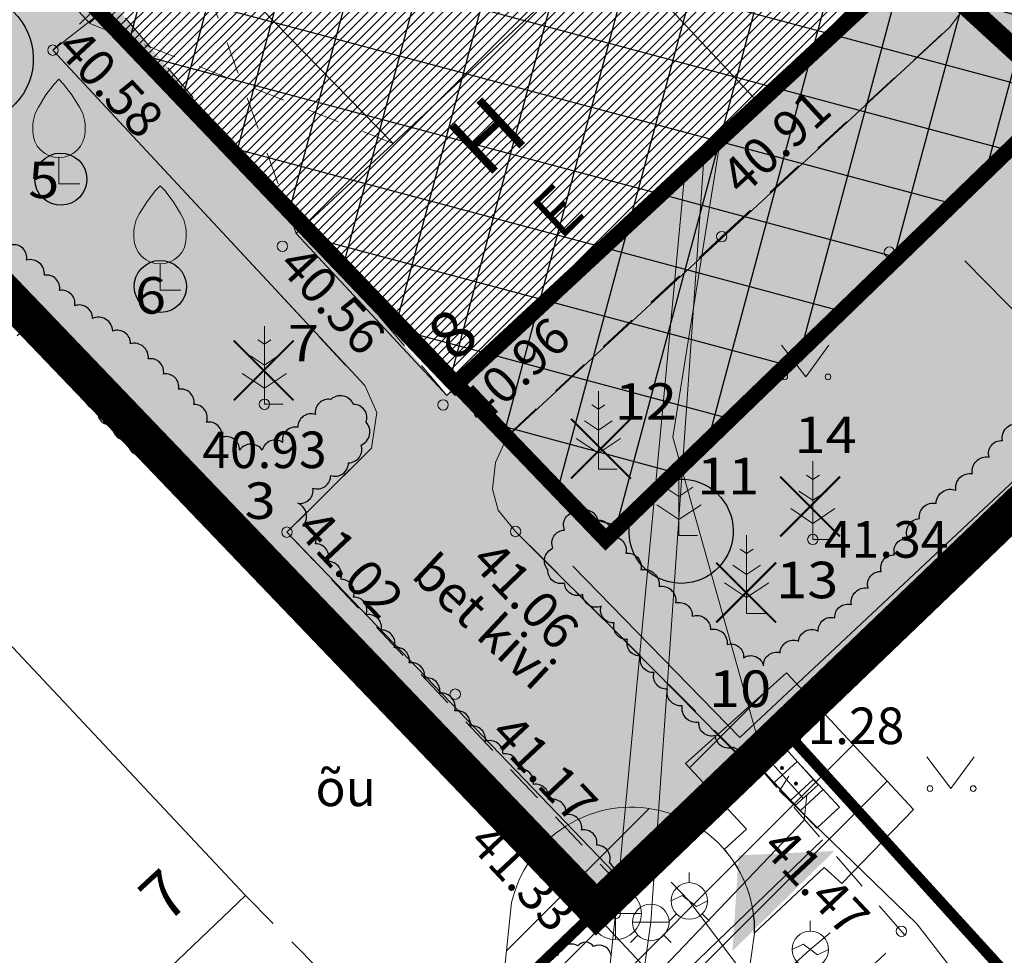
# Model space of a CAD drawing. Units: metres. Extents: x 545144 to 547946, y 6582529 to 6584348.
# Drawn here: x 545206 to 545225, y 6584118 to 6584136 of the extents above; entities that cross this region are included whole.
import ezdxf
from ezdxf import colors
from ezdxf.entities.mleader import LeaderData, LeaderLine
from ezdxf.enums import TextEntityAlignment as Align
from ezdxf.math import Vec2, Vec3

# ---------------------------------------------------------------- set-up
doc = ezdxf.new("R2010")
doc.units = ezdxf.units.M
for name, pattern in [('AAREKIVI', [0.2, 0.1, 0.1]), ('ASFBET', [2.5, 1.5, -1]), ('CENTER', [50.8, 31.75, -6.35, 6.35, -6.35]), ('DASHDOT', [25.4, 12.7, -6.35, 0, -6.35]), ('HOONEKP', [0.02, 0.01, 0.01]), ('KATUSEALL', [3.5, 1.25, -1, 1.25]), ('KOLVIK', [1.25, 0.25, -1]), ('vana teeprojekt$0$CENTER', [2, 1.25, -0.25, 0.25, -0.25])]:
    doc.linetypes.add(name, pattern=pattern)
for name, color, linetype, lineweight in [('-hatch_MURU', 71, 'Continuous', 15), ('Dendro_IV_väärtusklass', 40, 'Continuous', 30), ('ELRAJATISMP', 231, 'Continuous', 0), ('HOONE_Pen_No__7', 7, 'Continuous', 18), ('KORGUS-EH2000', 251, 'Continuous', 0), ('OPT-servituut-tehno-plan', 20, 'Continuous', 0), ('SIRAJATIS', 7, 'Continuous', 0)]:
    doc.layers.add(name, color=color, linetype=linetype, lineweight=lineweight)
for name, color, linetype in [('AED', 7, 'Continuous'), ('Dendro_ei_eksisteeri', 71, 'Continuous'), ('GKAEV', 7, 'Continuous'), ('GTRASS', 4, 'Continuous'), ('HALJASTUS', 7, 'Continuous'), ('HOONE', 7, 'Continuous'), ('HOONEDET', 7, 'Continuous'), ('KKAEV', 7, 'Continuous'), ('KTRASS', 6, 'Continuous'), ('MPKAABEL', 1, 'Continuous'), ('OPT-hoonest_õig', 7, 'Continuous'), ('OPT-maapealne hoonestusala', 7, 'CENTER'), ('OPT-sissesõit', 7, 'Continuous'), ('opt-uus hoone', 255, 'Continuous'), ('OPT_malestis', 140, 'DASHDOT'), ('OPT_mood-piir', 1, 'Continuous'), ('OPT_parkla_uus', 7, 'Continuous'), ('PUU', 7, 'Continuous'), ('SITRASS', 102, 'Continuous'), ('TEE', 7, 'Continuous'), ('VKAEV', 7, 'Continuous'), ('VORMISTUS', 7, 'Continuous'), ('VTRASS', 5, 'Continuous')]:
    doc.layers.add(name, color=color, linetype=linetype)
doc.layers.add('Dendro_III_väärtusklass', color=84, linetype='Continuous', lineweight=30, plot=False)
doc.layers.add('Dendro_nr', color=7, linetype='Continuous', true_color=0x000000)
doc.layers.add('Dp.ala', color=7, linetype='DASHDOT', lineweight=0, true_color=0x0d0d0d)
doc.styles.add('1-1000', font='swissl.ttf', dxfattribs={"width": 0.8, "height": 1.5})
doc.styles.add('romans', font='romans.shx')
doc.styles.get("Standard").update_dxf_attribs({"font": 'txt.shx'})
doc.styles.add('Style-INTL_ISO', font='INTL_ISO.shx')
doc.styles.add('Style-INTL_ISO_ITALIC', font='INTL_ISO_ITALIC.shx')
doc.linetypes.add('-G-', pattern='A,10,-1.5,["G",romans,S=1.4,R=0,X=-0.7,Y=-0.7],-1.5,10,-3', length=26)
doc.linetypes.add('-K-', pattern='A,10,-1.5,["K",romans,S=1.4,R=0,X=-0.7,Y=-0.7],-1.5,10,-3', length=26)
doc.linetypes.add('-S-', pattern='A,10,-1.5,["S",romans,S=1.4,R=0,X=-0.7,Y=-0.7],-1.5,10,-3', length=26)
doc.linetypes.add('-V-', pattern='A,10,-1.5,["V",romans,S=1.4,R=0,X=-0.7,Y=-0.7],-1.5,10,-3', length=26)
doc.linetypes.add('HEKK', pattern='A,0,[133,mkm.shx,S=0.6,R=0,X=0,Y=0],-2.5,[133,mkm.shx,S=0.3,R=0,X=0.3,Y=0],-2.5', length=5)
doc.linetypes.add('KAITSETORU', pattern='A,0,[153,mkm.shx,S=0.075,R=0,X=0,Y=0],-0.15,[153,mkm.shx,S=0.075,R=0,X=0,Y=0],-0.15,[153,mkm.shx,S=0.075,R=0,X=0,Y=0],-0.15,[153,mkm.shx,S=0.075,R=0,X=0,Y=0],-0.15,[153,mkm.shx,S=0.075,R=0,X=0,Y=0],-0.15,[153,mkm.shx,S=0.075,R=0,X=0,Y=0],-0.15,[152,mkm.shx,S=0.075,R=0,X=0,Y=0],-1.2', length=2.1)
doc.linetypes.add('LA_AED', pattern='A,2.5,[136,mkm.shx,S=0.8,R=0,X=0,Y=0],2.5', length=5)
doc.linetypes.add('MP_KBL', pattern='A,8,-2,[138,mkm.shx,S=1,R=0,X=0,Y=0],6,[138,mkm.shx,S=1,R=180,X=0,Y=0],-2', length=18)
doc.linetypes.add('VO_AED', pattern='A,2.5,[135,mkm.shx,S=0.6,R=0,X=0,Y=0],5,[135,mkm.shx,S=0.6,R=180,X=0,Y=0],2.5', length=10)
doc.dimstyles.new('ISO-25', dxfattribs={"dimtxt": 2.5, "dimasz": 2.5, "dimexe": 1.25, "dimexo": 0.625, "dimtad": 1, "dimtxsty": 'Standard', "dimcen": 2.5, "dimadec": 0, "dimazin": 0, "dimtfac": 1, "dimtmove": 0, "dimatfit": 3, "dimfxl": 1, "dimarcsym": 0})

# ---------------------------------------------------------------- blocks, each defined once
blk = doc.blocks.new('MAND1_3')
at = {"layer": 'PUU', "linetype": 'Continuous', "lineweight": 0}
for p, q in [((0, 3), (0, 0)), ((0, 2.3), (-0.249, 2.466)), ((0.249, 2.466), (0, 2.3)), ((0, 1.5), (-0.533, 1.855)), ((0.533, 1.855), (0, 1.5)), ((-0.849, 1.179), (0, 0.613)), ((0, 0.613), (0.849, 1.179)), ((0.72, 0), (0, 0))]:
    blk.add_line(p, q, dxfattribs=at)
blk = doc.blocks.new('VILJA1_3')
at = {"layer": 'PUU', "linetype": 'Continuous', "lineweight": 0}
for p, q in [((0, 0), (0, 1)), ((0.8, 0), (0, 0))]:
    blk.add_line(p, q, dxfattribs=at)
at = {"layer": 'PUU', "linetype": 'Continuous', "lineweight": 0, "flags": 128}
for points in [[(-1, 2), (-1, 2.3), (-0.98, 2.43), (-0.91, 2.69), (-0.79, 2.93), (-0.5, 3.4), (-0.18, 3.81), (0, 4)], [(1, 2), (1, 2.3), (0.98, 2.43), (0.91, 2.69), (0.79, 2.93), (0.5, 3.4), (0.18, 3.81), (0, 4)]]:
    blk.add_lwpolyline(points, dxfattribs=at)
at = {"layer": 'PUU', "linetype": 'Continuous', "lineweight": 0}
blk.add_arc((0, 2), 1, 180, 0, dxfattribs=at)
blk = doc.blocks.new('KAKAEV_12')
at = {"layer": 'KKAEV', "linetype": 'Continuous', "lineweight": 0}
for p, q in [((0, -1), (0, 1)), ((-1, 0), (1, 0))]:
    blk.add_line(p, q, dxfattribs=at)
blk.add_circle((0, 0), 1, dxfattribs=at)
blk = doc.blocks.new('VESIIB_5')
at = {"layer": 'VKAEV', "linetype": 'Continuous', "lineweight": 0}
for p, q in [((-0.7, 0), (0.7, 0)), ((-0.495, -0.495), (-0.774, -0.774)), ((0.495, -0.495), (0.774, -0.774))]:
    blk.add_line(p, q, dxfattribs=at)
blk.add_circle((0, 0), 0.7, dxfattribs=at)
blk = doc.blocks.new('SIKAPP_3')
at = {"layer": 'SIRAJATIS', "linetype": 'Continuous', "lineweight": 0}
for centre, radius in [((-0.4, 0), 0.0608), ((-0.4, 0), 0.0581), ((-0.4, 0), 0.0553), ((-0.4, 0), 0.0526), ((-0.4, 0), 0.0499), ((-0.4, 0), 0.0472), ((-0.4, 0), 0.0444), ((-0.4, 0), 0.0417), ((-0.4, 0), 0.039), ((-0.4, 0), 0.0363), ((-0.4, 0), 0.0335), ((-0.4, 0), 0.0308), ((-0.4, 0), 0.0281), ((-0.4, 0), 0.0254), ((-0.4, 0), 0.0226), ((-0.4, 0), 0.0199), ((-0.4, 0), 0.0172), ((-0.4, 0), 0.0145), ((-0.4, 0), 0.0117), ((-0.4, 0), 0.00902), ((-0.4, 0), 0.0063), ((-0.4, 0), 0.00358), ((-0.4, 0), 0.000852), ((0.4, 0), 0.0608), ((0.4, 0), 0.0581), ((0.4, 0), 0.0553), ((0.4, 0), 0.0526), ((0.4, 0), 0.0499), ((0.4, 0), 0.0472), ((0.4, 0), 0.0444), ((0.4, 0), 0.0417), ((0.4, 0), 0.039), ((0.4, 0), 0.0363), ((0.4, 0), 0.0335), ((0.4, 0), 0.0308), ((0.4, 0), 0.0281), ((0.4, 0), 0.0254), ((0.4, 0), 0.0226), ((0.4, 0), 0.0199), ((0.4, 0), 0.0172), ((0.4, 0), 0.0145), ((0.4, 0), 0.0117), ((0.4, 0), 0.00902), ((0.4, 0), 0.0063), ((0.4, 0), 0.00358), ((0.4, 0), 0.000852)]:
    blk.add_circle(centre, radius, dxfattribs=at)
blk.add_3dface([(-1, 0.6), (1, 0.6), (1, -0.6), (-1, -0.6)], dxfattribs=at)
blk = doc.blocks.new('ELKAPP_9')
at = {"layer": 'ELRAJATISMP', "linetype": 'Continuous', "lineweight": 0}
for p, q in [((-0.271, 0.597), (-0.271, -0.597)), ((0.271, 0.597), (0.271, -0.597))]:
    blk.add_line(p, q, dxfattribs=at)
blk.add_3dface([(-1.195, 0.597), (1.195, 0.597), (1.195, -0.597), (-1.195, -0.597)], dxfattribs=at)
blk = doc.blocks.new('VARPOS_6')
at = {"layer": 'AED', "linetype": 'Continuous', "lineweight": 0}
for p, q in [((-0.25, 0.25), (-0.25, -0.25)), ((-0.25, 0.25), (0.25, 0.25)), ((0.25, 0.25), (0.25, -0.25)), ((-0.25, -0.25), (0.25, -0.25))]:
    blk.add_line(p, q, dxfattribs=at)
blk = doc.blocks.new('RING02_16')
at = {"layer": 'KORGUS-EH2000', "color": 32, "lineweight": 0, "ltscale": 0.5}
blk.add_circle((0, 0), 0.2, dxfattribs=at)
blk = doc.blocks.new('GAKAPE_1')
at = {"layer": 'GKAEV', "linetype": 'Continuous', "lineweight": 0}
for p, q in [((0, 0.7), (0, 1.095)), ((-0.693, 0), (-0.277, 0.208)), ((-0.277, 0.208), (0.277, -0.208)), ((0.277, -0.208), (0.693, 0)), ((-0.495, -0.495), (-0.774, -0.774)), ((0.495, -0.495), (0.774, -0.774))]:
    blk.add_line(p, q, dxfattribs=at)
blk.add_circle((0, 0), 0.7, dxfattribs=at)
blk = doc.blocks.new('MURU_7')
at = {"layer": 'HALJASTUS', "linetype": 'Continuous', "lineweight": 0}
for p, q in [((-0.927, 1.213), (0, 0)), ((0, 0), (0.891, 1.213))]:
    blk.add_line(p, q, dxfattribs=at)
for centre in [(-0.802, 0), (0.855, 0)]:
    blk.add_circle(centre, 0.11, dxfattribs=at)
blk = doc.blocks.new('*D255')
at = {"layer": 'Defpoints', "color": 0, "ltscale": 0.5, "transparency": 16777216}
for p in [(545223.329, 6584131.726), (545226.831, 6584128.157), (545226.866, 6584128.191)]:
    blk.add_point(p, dxfattribs=at)
at = {"layer": 'HOONE_Pen_No__7', "color": 0, "lineweight": -2, "ltscale": 0.5, "transparency": 16777216}
for p, q in [((545223.775, 6584132.163), (545224.257, 6584132.635)), ((545224.065, 6584131.046), (545226.166, 6584128.905)), ((545227.277, 6584128.595), (545227.759, 6584129.067))]:
    blk.add_line(p, q, dxfattribs=at)
at = {"layer": 'HOONE_Pen_No__7', "color": 0, "ltscale": 0.5, "transparency": 16777216}
for points in [[(545224.184, 6584131.163), (545223.946, 6584130.929), (545223.364, 6584131.76)], [(545226.285, 6584129.022), (545226.047, 6584128.788), (545226.866, 6584128.191)]]:
    blk.add_solid(points, dxfattribs=at)
at = {"layer": 'HOONE_Pen_No__7', "color": 0, "ltscale": 0.5, "transparency": 16777216, "insert": (545226.112, 6584130.953), "char_height": 1.5, "attachment_point": 5, "rotation": 314.4605, "style": '1-1000'}
blk.add_mtext('5', dxfattribs=at)
blk = doc.blocks.new('RISTIKE')
at = {"color": 0, "linetype": 'ByBlock', "lineweight": -2, "const_width": 0.1}
for points in [[(-1.5, 1.5), (1.5, -1.5)], [(1.5, 1.5), (-1.5, -1.5)]]:
    blk.add_lwpolyline(points, dxfattribs=at)

msp = doc.modelspace()

# ---------------------------------------------------------------- hatches: boundary and pattern name
at = {"layer": '-hatch_MURU', "true_color": 0xe3ecd0}
msp.add_hatch(color=254, dxfattribs=at).paths.add_polyline_path([(545189.33, 6584147.48), (545212.59, 6584169.83), (545213.682, 6584168.603), (545212.855, 6584167.924), (545212.26, 6584168.399), (545211.503, 6584167.611), (545212.023, 6584166.893), (545209.604, 6584164.224), (545208.732, 6584163.242), (545208.061, 6584162.047), (545207.704, 6584160.652), (545207.655, 6584159.213), (545207.894, 6584157.897), (545208.559, 6584156.132), (545208.761, 6584155.682), (545198.04, 6584145.686), (545207.487, 6584135.794), (545206.581, 6584135.086), (545212.56, 6584128.656), (545212.791, 6584128.141), (545212.688, 6584127.457), (545211.067, 6584125.848), (545217.503, 6584119.154), (545217.001, 6584118.671)])
at = {"layer": '-hatch_MURU', "true_color": 0x58ba48}
h = msp.add_hatch(dxfattribs=at)
h.set_pattern_fill('DASH', color=85, scale=0.08, style=0)
h.paths.add_polyline_path([(545189.33, 6584147.48), (545212.59, 6584169.83), (545213.61, 6584168.672), (545212.855, 6584167.924), (545212.26, 6584168.399), (545211.503, 6584167.611), (545212.023, 6584166.893), (545209.604, 6584164.224), (545208.732, 6584163.242), (545208.061, 6584162.047), (545207.704, 6584160.652), (545207.655, 6584159.213), (545207.894, 6584157.897), (545208.559, 6584156.132), (545208.761, 6584155.682), (545198.04, 6584145.686), (545207.487, 6584135.794), (545206.581, 6584135.086), (545212.56, 6584128.656), (545212.791, 6584128.141), (545212.688, 6584127.457), (545211.067, 6584125.848), (545217.503, 6584119.154), (545217.001, 6584118.671)])
h = msp.add_hatch(dxfattribs=at)
h.set_pattern_fill('DASH', color=85, scale=0.08, style=0)
h.paths.add_polyline_path([(545217.501, 6584165.474), (545242.915, 6584143.498), (545219.868, 6584121.417), (545217.62, 6584123.693), (545215.451, 6584125.861), (545215.119, 6584126.27), (545215.011, 6584126.674), (545215.067, 6584127.186), (545215.287, 6584127.673), (545223.772, 6584135.528), (545224.281, 6584136.209), (545224.647, 6584137.141), (545224.9, 6584138.225), (545225.536, 6584139.118), (545225.707, 6584139.359), (545233.032, 6584146.28), (545230.254, 6584149.347), (545228.201, 6584151.612), (545226.021, 6584153.898), (545221.875, 6584158.397), (545218.106, 6584162.392), (545217.03, 6584163.603), (545216.668, 6584164.407), (545216.717, 6584164.875), (545217.322, 6584165.628)])
at = {"layer": 'OPT-maapealne hoonestusala', "ltscale": 0.5, "true_color": 0xf8991e}
h = msp.add_hatch(dxfattribs=at)
h.set_pattern_fill('ANSI31', color=30, scale=0.04)
h.set_pattern_definition([(45, (0, 0), (-0.0898025612107, 0.0898025612107), [])])
h.paths.add_polyline_path([(545214.294, 6584128.665), (545198.04, 6584145.686), (545208.767, 6584155.63), (545221.997, 6584141.252), (545223.035, 6584136.777)])
at = {"layer": 'OPT-servituut-tehno-plan', "lineweight": 5}
h = msp.add_hatch(dxfattribs=at)
h.set_pattern_fill('ANSI31', color=6, scale=0.3, style=0)
edge = h.paths.add_edge_path()
edge.add_arc((545217.695, 6584118.231), 2.333, 358.2377, 401.1315)
edge.add_line((545219.452, 6584119.765), (545219.878, 6584120.153))
edge.add_line((545219.878, 6584120.153), (545218.711, 6584121.413))
edge.add_line((545218.711, 6584121.413), (545220.642, 6584123.152))
edge.add_line((545220.642, 6584123.152), (545223.08, 6584120.53))
edge.add_line((545223.08, 6584120.53), (545221.702, 6584119.113))
edge.add_line((545221.702, 6584119.113), (545221.367, 6584119.421))
edge.add_line((545221.367, 6584119.421), (545220.026, 6584118.159))
h = msp.add_hatch(dxfattribs=at)
h.set_pattern_fill('ANSI31', color=6, scale=0.3, style=0)
edge = h.paths.add_edge_path()
edge.add_line((545214.743, 6584113.126), (545219.436, 6584107.89))
edge.add_line((545219.436, 6584107.89), (545222.319, 6584110.281))
edge.add_line((545222.319, 6584110.281), (545219.398, 6584113.662))
edge.add_line((545219.398, 6584113.662), (545220.033, 6584118.162))
edge.add_arc((545217.674, 6584118.217), 2.36, 358.6567, 527.0101)
edge.add_line((545215.374, 6584118.747), (545214.782, 6584113.101))
at = {"layer": 'OPT-sissesõit', "linetype": 'Continuous'}
msp.add_hatch(color=256, dxfattribs=at).paths.add_polyline_path([(545219.609, 6584117.821), (545219.727, 6584119.652), (545221.56, 6584119.738)])
at = {"layer": 'opt-uus hoone', "ltscale": 3}
h = msp.add_hatch(dxfattribs=at)
h.set_pattern_fill('ANSI37', color=25, scale=0.4, angle=30)
h.paths.add_polyline_path([(545217.177, 6584125.705), (545196.399, 6584147.338), (545207.209, 6584157.609), (545227.368, 6584135.553)])
at = {"layer": 'OPT_parkla_uus'}
h = msp.add_hatch(dxfattribs=at)
h.set_pattern_fill('AR-B816C', color=9, scale=0.003, angle=135)
h.paths.add_polyline_path([(545214.133, 6584128.468), (545207.626, 6584136.109), (545206.581, 6584135.086), (545212.56, 6584128.656), (545212.791, 6584128.141), (545212.688, 6584127.457), (545211.067, 6584125.848), (545217.478, 6584119.052), (545219.788, 6584121.524), (545215.451, 6584125.861), (545215.119, 6584126.27), (545215.011, 6584126.674), (545215.067, 6584127.186), (545215.299, 6584127.698), (545219.403, 6584131.513), (545223.772, 6584135.528), (545224.281, 6584136.209), (545224.647, 6584137.141), (545224.9, 6584138.225), (545225.707, 6584139.359), (545229.323, 6584142.779), (545233.035, 6584146.278), (545230.254, 6584149.347), (545225.634, 6584154.413), (545218.106, 6584162.392), (545217.03, 6584163.603), (545216.668, 6584164.407), (545216.717, 6584164.875), (545218.123, 6584166.625), (545219.284, 6584168.041), (545217.441, 6584169.231), (545215.589, 6584170.439), (545212.855, 6584167.924), (545212.26, 6584168.399), (545211.503, 6584167.611), (545212.023, 6584166.893), (545210.477, 6584165.205), (545208.732, 6584163.242), (545208.061, 6584162.047), (545207.704, 6584160.652), (545207.655, 6584159.213), (545207.915, 6584157.783), (545208.559, 6584156.132), (545208.8, 6584155.594), (545218.329, 6584145.314), (545224.743, 6584138.412), (545224.753, 6584138.394)])

# ---------------------------------------------------------------- linework, layer by layer
at = {"layer": '-hatch_MURU', "flags": 128}
for points in [[(545207.487, 6584135.794), (545206.581, 6584135.086), (545212.56, 6584128.656), (545212.791, 6584128.141), (545212.688, 6584127.457), (545211.067, 6584125.848), (545217.503, 6584119.154), (545217.001, 6584118.671), (545189.33, 6584147.48)], [(545242.915, 6584143.498), (545219.868, 6584121.417), (545217.62, 6584123.693), (545215.451, 6584125.861), (545215.119, 6584126.27), (545215.011, 6584126.674), (545215.067, 6584127.186), (545215.287, 6584127.673), (545223.772, 6584135.528), (545224.281, 6584136.209)]]:
    msp.add_lwpolyline(points, dxfattribs=at)
at = {"layer": 'AED', "linetype": 'LA_AED', "lineweight": 0, "ltscale": 0.5}
msp.add_line((545220.53, 6584122.017), (545230.158, 6584111.388), dxfattribs=at)
at = {"layer": 'AED', "linetype": 'VO_AED', "lineweight": 0, "ltscale": 0.5}
for points in [[(545213.574, 6584168.706), (545212.439, 6584169.775), (545205.329, 6584162.924), (545197.821, 6584155.583), (545189.325, 6584147.201), (545196.292, 6584139.826), (545203.552, 6584132.26), (545211.24, 6584124.355), (545216.914, 6584118.587)], [(545219.875, 6584121.434), (545220.53, 6584122.017), (545227.587, 6584128.81), (545232.065, 6584133.106), (545235.249, 6584136.099), (545242.806, 6584143.493), (545235.867, 6584149.497), (545226.215, 6584157.751), (545217.419, 6584165.379)]]:
    msp.add_lwpolyline(points, dxfattribs=at)
at = {"layer": 'AED', "linetype": 'Continuous', "lineweight": 0, "ltscale": 0.5, "flags": 128}
msp.add_lwpolyline([(545216.914, 6584118.587), (545219.875, 6584121.434)], dxfattribs=at)
at = {"layer": 'AED', "linetype": 'LA_AED', "lineweight": 0, "ltscale": 0.5}
msp.add_lwpolyline([(545216.914, 6584118.587), (545213.695, 6584115.457), (545216.781, 6584112.313)], dxfattribs=at)
at = {"layer": 'Dendro_III_väärtusklass', "flags": 128}
for points in [[(545205.787, 6584130.091, 0.520567), (545206.127, 6584129.849, 0.520567), (545206.127, 6584129.849, 0.520567), (545206.369, 6584129.509, 0.520567), (545206.369, 6584129.509, 0.520567), (545206.661, 6584129.217, 0.520567), (545206.661, 6584129.217, 0.520567), (545206.904, 6584128.878, 0.520567), (545206.904, 6584128.878, 0.520567), (545207.195, 6584128.586, 0.520567), (545207.195, 6584128.586, 0.520567), (545207.438, 6584128.198, 0.520567), (545207.438, 6584128.198, 0.520567), (545207.73, 6584127.907, 0.520567), (545207.73, 6584127.907, 0.520567), (545208.021, 6584127.615, 0.520567), (545208.021, 6584127.615, 0.520567), (545208.312, 6584127.324, 0.520567), (545208.312, 6584127.324, 0.520567), (545208.652, 6584127.081, 0.520567), (545208.652, 6584127.081, 0.520567), (545209.041, 6584126.887, 0.520567), (545209.041, 6584126.887, 0.682206), (545209.374, 6584126.558, 0.520567), (545209.374, 6584126.558, 0.702471), (545209.642, 6584126.207, 0.520567), (545209.642, 6584126.207, 0.81149), (545209.895, 6584125.993, 0.520567), (545209.895, 6584125.993, 0.88923), (545210.129, 6584125.747, 0.520567), (545210.129, 6584125.747, 0.610939), (545210.401, 6584125.455, 0.520567), (545210.401, 6584125.455, 0.408839), (545210.709, 6584125.116, 0.520567), (545210.709, 6584125.116, 0.491171), (545210.993, 6584124.757, 0.520567), (545210.993, 6584124.757, 0.484118), (545211.299, 6584124.486, 0.520567), (545211.299, 6584124.486, 0.478048), (545211.646, 6584124.144, 0.520567), (545211.646, 6584124.144, 0.537629), (545211.922, 6584123.893, 0.520567), (545211.922, 6584123.893, 0.416076), (545212.198, 6584123.559, 0.520567), (545212.198, 6584123.559, 0.416052), (545212.594, 6584123.305, 0.520567), (545212.594, 6584123.305, 0.675014), (545212.976, 6584123.003, 0.520567), (545212.976, 6584123.003, 0.740253), (545213.218, 6584122.664, 0.520567), (545213.218, 6584122.664, 0.520567), (545213.51, 6584122.372, 0.520567), (545213.51, 6584122.372, 0.520567), (545213.801, 6584122.081, 0.520567), (545213.801, 6584122.081, 0.520567), (545214.093, 6584121.79, 0.520567), (545214.093, 6584121.79, 0.520567), (545214.384, 6584121.498, 0.520567), (545214.384, 6584121.498, 0.520567), (545214.676, 6584121.207, 0.520567), (545214.676, 6584121.207, 0.520567), (545215.016, 6584120.867, 0.520567), (545215.016, 6584120.867, 0.520567), (545215.307, 6584120.527, 0.520567), (545215.307, 6584120.527, 0.520567), (545215.598, 6584120.236, 0.520567), (545215.598, 6584120.236, 0.520567), (545215.89, 6584119.945, 0.520567), (545215.89, 6584119.945, 0.520567), (545216.181, 6584119.654, 0.520567), (545216.181, 6584119.654, 0.520567), (545216.521, 6584119.362, 0.520567), (545216.521, 6584119.362, 0.520567), (545216.813, 6584119.071, 0.520567), (545216.813, 6584119.071, 0.520567), (545217.25, 6584119.071, 0.520567), (545217.25, 6584119.071, 0.520567), (545217.25, 6584119.508, 0.520567), (545217.25, 6584119.508, 0.520567), (545217.007, 6584119.848, 0.520567), (545217.007, 6584119.848, 0.520567), (545216.716, 6584120.139, 0.520567), (545216.716, 6584120.139, 0.520567), (545216.424, 6584120.43, 0.520567), (545216.424, 6584120.43, 0.520567), (545216.084, 6584120.722, 0.520567), (545216.084, 6584120.722, 0.520567), (545215.793, 6584121.013, 0.520567), (545215.793, 6584121.013, 0.520567), (545215.501, 6584121.304, 0.520567), (545215.501, 6584121.304, 0.520567), (545215.21, 6584121.596, 0.520567), (545215.21, 6584121.596, 0.520567), (545214.87, 6584121.838, 0.520567), (545214.87, 6584121.838, 0.520567), (545214.578, 6584122.13, 0.520567), (545214.578, 6584122.13, 0.520567), (545214.287, 6584122.421, 0.520567), (545214.287, 6584122.421, 0.520567), (545213.996, 6584122.761, 0.520567), (545213.996, 6584122.761, 0.520567), (545213.704, 6584123.052, 0.520567), (545213.704, 6584123.052, 0.520567), (545213.413, 6584123.343, 0.520567), (545213.413, 6584123.343, 0.520567), (545213.121, 6584123.635, 0.520567), (545213.121, 6584123.635, 0.520567), (545212.878, 6584123.974, 0.520567), (545212.878, 6584123.974, 0.520567), (545212.587, 6584124.266, 0.520567), (545212.587, 6584124.266, 0.520567), (545212.344, 6584124.605, 0.520567), (545212.344, 6584124.605, 0.520567), (545212.101, 6584124.945, 0.520567), (545212.101, 6584124.945, 0.520567), (545211.858, 6584125.285, 0.520567), (545211.858, 6584125.285, 0.520567), (545211.615, 6584125.625, 0.520567), (545211.615, 6584125.625, 0.520567), (545211.373, 6584125.965, 0.520567), (545211.373, 6584125.965, 0.520567), (545211.275, 6584126.402, 0.520567), (545211.275, 6584126.402, 0.520567), (545211.567, 6584126.693, 0.520567), (545211.567, 6584126.693, 0.520567), (545211.907, 6584126.936, 0.520567), (545211.907, 6584126.936, 0.520567), (545212.247, 6584127.178, 0.520567), (545212.247, 6584127.178, 0.520567), (545212.49, 6584127.518, 0.520567), (545212.49, 6584127.518, 0.520567), (545212.587, 6584127.955, 0.520567), (545212.587, 6584127.955, 0.520567), (545212.344, 6584128.295, 0.520567), (545212.344, 6584128.295, 0.520567), (545211.907, 6584128.392, 0.520567), (545211.907, 6584128.392, 0.520567), (545211.615, 6584128.101, 0.520567), (545211.615, 6584128.101, 0.520567), (545211.275, 6584127.858, 0.520567), (545211.275, 6584127.858, 0.520567), (545210.984, 6584127.567, 0.520567), (545210.984, 6584127.567, 0.520567), (545210.595, 6584127.421, 0.520567), (545210.595, 6584127.421, 0.520567), (545210.158, 6584127.421, 0.520567), (545210.158, 6584127.421, 0.520567), (545209.818, 6584127.664, 0.520567), (545209.818, 6584127.664, 0.520567), (545209.527, 6584127.955, 0.520567), (545209.527, 6584127.955, 0.520567), (545209.284, 6584128.295, 0.520567), (545209.284, 6584128.295, 0.520567), (545208.992, 6584128.586, 0.520567), (545208.992, 6584128.586, 0.520567), (545208.701, 6584128.878, 0.520567), (545208.701, 6584128.878, 0.520567), (545208.41, 6584129.169, 0.520567), (545208.41, 6584129.169, 0.520567), (545208.07, 6584129.46, 0.520567), (545208.07, 6584129.46, 0.520567), (545207.73, 6584129.703, 0.520567), (545207.73, 6584129.703, 0.520567), (545207.341, 6584129.946, 0.520567), (545207.341, 6584129.946, 0.520567), (545207.001, 6584130.188, 0.520567), (545207.001, 6584130.188, 0.520567), (545206.709, 6584130.48, 0.520567), (545206.709, 6584130.48, 0.520567), (545206.418, 6584130.771, 0.520567), (545206.418, 6584130.771, 0.520567), (545206.078, 6584131.062, 0.520567), (545206.078, 6584131.062, 0.520567), (545205.787, 6584131.354, 0.520567)], [(545219.632, 6584121.727, -0.520567), (545219.282, 6584121.949, -0.520567), (545219.282, 6584121.949, -0.520567), (545218.964, 6584122.203, -0.520567), (545218.964, 6584122.203, -0.520567), (545218.646, 6584122.521, -0.520567), (545218.646, 6584122.521, -0.520567), (545218.36, 6584122.839, -0.520567), (545218.36, 6584122.839, -0.520567), (545218.106, 6584123.156, -0.520567), (545218.106, 6584123.156, -0.520567), (545217.852, 6584123.474, -0.520567), (545217.852, 6584123.474, -0.520567), (545217.597, 6584123.792, -0.520567), (545217.597, 6584123.792, -0.520567), (545217.343, 6584124.109, -0.520567), (545217.343, 6584124.109, -0.520567), (545217.089, 6584124.427, -0.520567), (545217.089, 6584124.427, -0.520567), (545216.739, 6584124.65, -0.520567), (545216.739, 6584124.65, -0.520567), (545216.389, 6584124.872, -0.520567), (545216.389, 6584124.872, -0.520567), (545216.071, 6584125.126, -0.520567), (545216.071, 6584125.126, -0.520567), (545216.167, 6584125.539, -0.520567), (545216.167, 6584125.539, -0.520567), (545216.389, 6584125.889, -0.520567), (545216.389, 6584125.889, -0.520567), (545216.612, 6584126.238, -0.520567), (545216.612, 6584126.238, -0.520567), (545217.025, 6584126.079, -0.520567), (545217.025, 6584126.079, -0.520567), (545217.279, 6584125.762, -0.520567), (545217.279, 6584125.762, -0.520567), (545217.565, 6584125.444, -0.520567), (545217.565, 6584125.444, -0.520567), (545217.852, 6584125.126, -0.520567), (545217.852, 6584125.126, -0.520567), (545218.201, 6584124.808, -0.520567), (545218.201, 6584124.808, -0.520567), (545218.519, 6584124.491, -0.520567), (545218.519, 6584124.491, -0.520567), (545218.837, 6584124.237, -0.520567), (545218.837, 6584124.237, -0.520567), (545219.187, 6584123.982, -0.520567), (545219.187, 6584123.982, -0.520567), (545219.505, 6584123.696, -0.520567), (545219.505, 6584123.696, -0.520567), (545219.822, 6584123.442, -0.520567), (545219.822, 6584123.442, -0.520567), (545220.204, 6584123.283, -0.520567), (545220.204, 6584123.283, -0.520567), (545220.522, 6584123.538, -0.520567), (545220.522, 6584123.538, -0.520567), (545220.872, 6584123.76, -0.520567), (545220.872, 6584123.76, -0.520567), (545221.253, 6584123.951, -0.520567), (545221.253, 6584123.951, -0.520567), (545221.571, 6584124.205, -0.520567), (545221.571, 6584124.205, -0.520567), (545221.889, 6584124.459, -0.520567), (545221.889, 6584124.459, -0.520567), (545222.207, 6584124.777, -0.520567), (545222.207, 6584124.777, -0.520567), (545222.461, 6584125.094, -0.520567), (545222.461, 6584125.094, -0.520567), (545222.715, 6584125.412, -0.520567), (545222.715, 6584125.412, -0.520567), (545222.97, 6584125.73, -0.520567), (545222.97, 6584125.73, -0.520567), (545223.192, 6584126.111, -0.520567), (545223.192, 6584126.111, -0.520567), (545223.51, 6584126.397, -0.520567), (545223.51, 6584126.397, -0.520567), (545223.892, 6584126.651, -0.520567), (545223.892, 6584126.651, -0.520567), (545224.209, 6584126.969, -0.520567), (545224.209, 6584126.969, -0.520567), (545224.527, 6584127.287, -0.520567), (545224.527, 6584127.287, -0.520567), (545224.782, 6584127.604, -0.520567), (545224.782, 6584127.604, -0.520567), (545225.1, 6584127.922, -0.520567)], [(545224.941, 6584126.397, -0.520567), (545224.623, 6584126.111, -0.520567), (545224.623, 6584126.111, -0.520567), (545224.337, 6584125.793, -0.520567), (545224.337, 6584125.793, -0.520567), (545223.987, 6584125.571, -0.520567), (545223.987, 6584125.571, -0.520567), (545223.669, 6584125.285, -0.520567), (545223.669, 6584125.285, -0.520567), (545223.351, 6584124.999, -0.520567), (545223.351, 6584124.999, -0.520567), (545223.033, 6584124.681, -0.520567), (545223.033, 6584124.681, -0.520567), (545222.811, 6584124.332, -0.520567), (545222.811, 6584124.332, -0.520567), (545222.556, 6584124.014, -0.520567), (545222.556, 6584124.014, -0.520567), (545222.27, 6584123.696, -0.520567), (545222.27, 6584123.696, -0.520567), (545221.952, 6584123.41, -0.520567), (545221.952, 6584123.41, -0.520567), (545221.634, 6584123.156, -0.520567), (545221.634, 6584123.156, -0.520567), (545221.317, 6584122.902, -0.520567), (545221.317, 6584122.902, -0.520567), (545220.999, 6584122.616, -0.520567), (545220.999, 6584122.616, -0.520567), (545220.713, 6584122.298, -0.520567), (545220.713, 6584122.298, -0.520567), (545220.395, 6584122.012, -0.520567), (545220.395, 6584122.012, -0.520567), (545220.013, 6584121.822, -0.520567), (545220.013, 6584121.822, -0.520567), (545219.632, 6584121.727)], [(545217.28, 6584117.732, 0.520567), (545216.945, 6584117.906, 0.520567), (545216.647, 6584117.918, 0.520567), (545216.263, 6584117.732, 0.520567)], [(545216.263, 6584117.732, 0.520567), (545216.114, 6584117.658, 0.520567)]]:
    msp.add_lwpolyline(points, format="xyb", dxfattribs=at)
at = {"layer": 'Dendro_III_väärtusklass'}
msp.add_ellipse((545218.624, 6584125.866), major_axis=(-0.723, 0.69), ratio=1, dxfattribs=at)
at = {"layer": 'Dendro_IV_väärtusklass'}
for centre, major_axis in [((545204.956, 6584134.92), (-0.904, 0.863)), ((545206.733, 6584132.614), (-0.362, 0.345)), ((545208.64, 6584130.557), (-0.362, 0.345))]:
    msp.add_ellipse(centre, major_axis=major_axis, ratio=1, dxfattribs=at)
at = {"layer": 'Dp.ala', "color": 158, "ltscale": 0.3, "true_color": 0x002a38, "const_width": 0.7, "flags": 128}
msp.add_lwpolyline([(545189.356, 6584147.452), (545212.632, 6584169.841), (545243.027, 6584143.568), (545216.998, 6584118.611), (545189.356, 6584147.452)], dxfattribs=at)
at = {"layer": 'GTRASS', "linetype": '-G-', "lineweight": 0, "ltscale": 0.5}
for points in [[(545218.434, 6584119.141), (545218.78, 6584118.78), (545220.134, 6584116.97), (545220.134, 6584116.97)], [(545221.484, 6584118.17), (545221.1, 6584117.85), (545220.134, 6584116.97), (545218.49, 6584113.42), (545221.362, 6584109.97)]]:
    msp.add_lwpolyline(points, dxfattribs=at)
at = {"layer": 'HALJASTUS', "linetype": 'HEKK', "lineweight": 0, "ltscale": 0.5}
for points in [[(545217.052, 6584119.005), (545189.96, 6584147.314), (545212.527, 6584169.051)], [(545217.227, 6584164.919), (545242.485, 6584143.218), (545219.752, 6584121.91), (545216.545, 6584125.194)]]:
    msp.add_lwpolyline(points, dxfattribs=at)
at = {"layer": 'HALJASTUS', "linetype": 'KOLVIK', "lineweight": 0, "ltscale": 0.5}
msp.add_lwpolyline([(545206.446, 6584129.284), (545206.446, 6584130.125), (545202.87, 6584126.768)], dxfattribs=at)
at = {"layer": 'HOONE', "linetype": 'HOONEKP', "lineweight": 0, "ltscale": 0.5}
for points in [[(545198.04, 6584145.686), (545208.738, 6584155.661), (545221.956, 6584141.402), (545220.244, 6584139.815), (545223.031, 6584136.809), (545214.133, 6584128.468), (545211.246, 6584131.574), (545213.101, 6584133.298), (545209.153, 6584137.343), (545207.281, 6584135.603), (545198.04, 6584145.686)], [(545220.111, 6584134.072), (545217.219, 6584137.158), (545213.101, 6584133.298)], [(545192.43, 6584130.326), (545196.31, 6584133.755), (545210.275, 6584118.881), (545206.08, 6584114.879)]]:
    msp.add_lwpolyline(points, dxfattribs=at)
at = {"layer": 'HOONEDET', "linetype": 'KATUSEALL', "lineweight": 0, "ltscale": 0.5}
for p, q in [((545209.153, 6584137.343), (545211.246, 6584131.574)), ((545213.101, 6584133.298), (545207.281, 6584135.603))]:
    msp.add_line(p, q, dxfattribs=at)
at = {"layer": 'KTRASS', "linetype": '-K-', "lineweight": 0, "ltscale": 0.5}
for points in [[(545217.363, 6584118.539), (545218.693, 6584132.743)], [(545217.363, 6584118.539), (545216.771, 6584112.893)], [(545214.743, 6584113.126), (545219.436, 6584107.89), (545222.319, 6584110.281), (545219.398, 6584113.662), (545220.033, 6584118.162)]]:
    msp.add_lwpolyline(points, dxfattribs=at)
at = {"layer": 'MPKAABEL', "linetype": 'MP_KBL', "lineweight": 0, "ltscale": 0.5}
for points in [[(545220.96, 6584120.758), (545220.159, 6584121.65), (545218.466, 6584127.667), (545219.378, 6584133.385)], [(545221.036, 6584120.813), (545220.98, 6584120.33), (545214.49, 6584113.53), (545214.31, 6584112.05), (545216.767, 6584109.229)]]:
    msp.add_lwpolyline(points, dxfattribs=at)
at = {"layer": 'MPKAABEL', "linetype": 'KAITSETORU', "lineweight": 0, "ltscale": 0.5}
msp.add_lwpolyline([(545221.036, 6584120.813), (545220.98, 6584120.33), (545214.49, 6584113.53), (545214.31, 6584112.05), (545216.767, 6584109.229)], dxfattribs=at)
at = {"layer": 'OPT-hoonest_õig', "color": 0, "linetype": 'vana teeprojekt$0$CENTER', "ltscale": 3, "const_width": 0.3}
msp.add_lwpolyline([(545217.177, 6584125.705), (545196.399, 6584147.338), (545207.209, 6584157.609), (545227.368, 6584135.553)], close=True, dxfattribs=at)
at = {"layer": 'OPT-maapealne hoonestusala', "color": 0, "linetype": 'Continuous', "ltscale": 5, "const_width": 0.3}
msp.add_lwpolyline([(545214.294, 6584128.665), (545198.04, 6584145.686), (545208.767, 6584155.63), (545221.997, 6584141.252), (545223.035, 6584136.777), (545214.294, 6584128.665)], dxfattribs=at)
at = {"layer": 'OPT-servituut-tehno-plan', "color": 6, "lineweight": 5}
msp.add_lwpolyline([(545220.026, 6584118.159, 0.189376), (545219.452, 6584119.765), (545219.878, 6584120.153), (545218.711, 6584121.413), (545220.642, 6584123.152), (545223.08, 6584120.53), (545221.702, 6584119.113), (545221.367, 6584119.421)], format="xyb", close=True, dxfattribs=at)
msp.add_lwpolyline([(545220.033, 6584118.162, 0.9032), (545215.374, 6584118.747), (545214.782, 6584113.101)], format="xyb", dxfattribs=at)
at = {"layer": 'OPT-sissesõit', "linetype": 'ASFBET', "lineweight": 0, "ltscale": 0.5}
msp.add_lwpolyline([(545224.753, 6584138.394), (545214.133, 6584128.468), (545214.133, 6584128.468), (545207.626, 6584136.109), (545206.581, 6584135.086), (545212.56, 6584128.656), (545212.791, 6584128.141), (545212.688, 6584127.457), (545211.067, 6584125.848), (545217.478, 6584119.052), (545219.788, 6584121.524), (545215.451, 6584125.861), (545215.119, 6584126.27), (545215.011, 6584126.674), (545215.067, 6584127.186), (545215.299, 6584127.698), (545219.403, 6584131.513), (545223.772, 6584135.528), (545224.281, 6584136.209)], dxfattribs=at)
at = {"layer": 'OPT_malestis', "color": 244, "linetype": 'DASHDOT', "lineweight": 0, "ltscale": 0.3, "true_color": 0x991b1e, "const_width": 0.4, "flags": 128}
msp.add_lwpolyline([(545265.631, 6584097.868), (545163.771, 6584191.224)], dxfattribs=at)
at = {"layer": 'OPT_mood-piir', "color": 36, "ltscale": 0.1, "const_width": 0.2}
for points in [[(545217.04, 6584118.63), (545189.33, 6584147.48), (545212.59, 6584169.83), (545243, 6584143.58), (545220.6, 6584122.06), (545217.04, 6584118.63)], [(545203.91, 6584087.99), (545167.19, 6584126.21), (545189.33, 6584147.48), (545217.04, 6584118.63), (545211.51, 6584113.32), (545220.27, 6584103.71), (545203.91, 6584087.99)], [(545211.51, 6584113.32), (545217.04, 6584118.63), (545220.6, 6584122.06), (545250.9, 6584088.79), (545277.16, 6584059.95), (545302.59, 6584032.02), (545293.45, 6584023.35), (545267.42, 6584051.94), (545243.84, 6584077.82), (545220.27, 6584103.71), (545211.51, 6584113.32)]]:
    msp.add_lwpolyline(points, close=True, dxfattribs=at)
at = {"layer": 'OPT_mood-piir', "color": 36, "ltscale": 0.1}
msp.add_3dface([(545277.94, 6584113.41), (545250.9, 6584088.79), (545220.6, 6584122.06), (545243, 6584143.58)], dxfattribs=at)
at = {"layer": 'SITRASS', "linetype": '-S-', "lineweight": 0, "ltscale": 0.5}
for points in [[(545220.69, 6584121.174), (545220.512, 6584120.891), (545223.142, 6584118.342), (545227.663, 6584112.51), (545228.1, 6584111.4), (545227.677, 6584110.988)], [(545221.336, 6584119.949), (545214.388, 6584113.246), (545214.39, 6584112.605), (545217.279, 6584109.311)]]:
    msp.add_lwpolyline(points, dxfattribs=at)
at = {"layer": 'TEE', "linetype": 'ASFBET', "lineweight": 0, "ltscale": 0.5}
msp.add_line((545210.275, 6584118.881), (545213.695, 6584115.457), dxfattribs=at)
at = {"layer": 'TEE', "linetype": 'ASFBET', "lineweight": 0, "ltscale": 0.5, "flags": 128}
msp.add_lwpolyline([(545219.965, 6584121.521), (545222.912, 6584118.123), (545219.952, 6584115.348)], dxfattribs=at)
at = {"layer": 'TEE', "linetype": 'AAREKIVI', "lineweight": 0, "ltscale": 0.5}
msp.add_lwpolyline([(545216.914, 6584118.587), (545219.942, 6584115.358), (545216.781, 6584112.313)], dxfattribs=at)
at = {"layer": 'VORMISTUS', "color": 7, "linetype": 'Continuous', "lineweight": 0}
msp.add_3dface([(545164.004, 6584072.811), (545164.004, 6584211.311), (545354.004, 6584211.311), (545354.004, 6584072.811)], dxfattribs=at)
at = {"layer": 'VTRASS', "linetype": '-V-', "lineweight": 0, "ltscale": 0.5}
msp.add_lwpolyline([(545220.093, 6584109.765), (545217.72, 6584112.548), (545217.292, 6584113.051), (545218.043, 6584118.371), (545219.067, 6584133.093)], dxfattribs=at)

# ---------------------------------------------------------------- block references
at = {"layer": 'AED', "linetype": 'Continuous', "lineweight": 0}
for p, xscale, yscale, rotation in [((545219.875, 6584121.434), 0.4999999999999999, 0.4999999999999999, 223.875537151682), ((545216.914, 6584118.587), 0.5, 0.5, 43.87553715168205)]:
    msp.add_blockref('VARPOS_6', p, dxfattribs=dict(at, xscale=xscale, yscale=yscale, rotation=rotation))
at = {"layer": 'Dendro_ei_eksisteeri', "color": 60, "lineweight": 25, "true_color": 0xb5fb04, "xscale": 0.3822783021109356, "yscale": 0.3822783021109356, "zscale": 0.3822783021109356}
for p in [(545210.622, 6584128.947), (545217.085, 6584127.448), (545221.096, 6584126.339), (545219.87, 6584124.69)]:
    msp.add_blockref('RISTIKE', p, dxfattribs=at)
at = {"layer": 'ELRAJATISMP', "linetype": 'Continuous', "lineweight": 0, "xscale": 0.5, "yscale": 0.5, "rotation": 312.9181543560935}
msp.add_blockref('ELKAPP_9', (545221.036, 6584120.813), dxfattribs=at)
at = {"layer": 'GKAEV', "linetype": 'Continuous', "lineweight": 0, "xscale": 0.5, "yscale": 0.5}
for p in [(545218.78, 6584118.78), (545221.1, 6584117.85)]:
    msp.add_blockref('GAKAPE_1', p, dxfattribs=at)
at = {"layer": 'HALJASTUS', "linetype": 'Continuous', "lineweight": 0, "xscale": 0.5, "yscale": 0.5}
for p in [(545221.012, 6584128.824), (545223.796, 6584120.934)]:
    msp.add_blockref('MURU_7', p, dxfattribs=at)
at = {"layer": 'KKAEV', "linetype": 'Continuous', "lineweight": 0, "xscale": 0.5, "yscale": 0.5}
msp.add_blockref('KAKAEV_12', (545217.363, 6584118.539), dxfattribs=at)
at = {"layer": 'KORGUS-EH2000', "color": 32, "lineweight": 0, "ltscale": 0.5, "xscale": 0.5, "yscale": 0.5}
for p in [(545206.581, 6584135.086), (545219.403, 6584131.513), (545210.981, 6584131.328), (545222.617, 6584131.215), (545210.635, 6584128.299), (545214.061, 6584128.286), (545211.067, 6584125.848), (545215.451, 6584125.861), (545221.149, 6584125.709), (545214.293, 6584122.743), (545219.868, 6584121.417), (545217.363, 6584118.539), (545222.846, 6584118.199)]:
    msp.add_blockref('RING02_16', p, dxfattribs=at)
at = {"layer": 'PUU', "linetype": 'Continuous', "lineweight": 0, "xscale": 0.5, "yscale": 0.5}
for name, p in [('VILJA1_3', (545206.697, 6584132.527)), ('VILJA1_3', (545208.635, 6584130.488)), ('MAND1_3', (545210.635, 6584128.299)), ('MAND1_3', (545217.038, 6584127.053)), ('MAND1_3', (545218.581, 6584125.781)), ('MAND1_3', (545221.149, 6584125.709)), ('MAND1_3', (545219.879, 6584124.289))]:
    msp.add_blockref(name, p, dxfattribs=at)
at = {"layer": 'SIRAJATIS', "linetype": 'Continuous', "lineweight": 0, "xscale": 0.5, "yscale": 0.5, "rotation": 312.0083800830372}
msp.add_blockref('SIKAPP_3', (545220.691, 6584121.178), dxfattribs=at)
at = {"layer": 'VKAEV', "linetype": 'Continuous', "lineweight": 0, "xscale": 0.5, "yscale": 0.5}
msp.add_blockref('VESIIB_5', (545218.043, 6584118.371), dxfattribs=at)

# ---------------------------------------------------------------- texts
at = {"layer": 'Dendro_nr', "color": 0, "style": 'Style-INTL_ISO', "width": 1.125}
for s, p in [('5', (545206.108, 6584132.249)), ('6', (545208.153, 6584130.036)), ('7', (545211.086, 6584129.12)), ('12', (545217.353, 6584128.002)), ('14', (545220.797, 6584127.362)), ('11', (545218.929, 6584126.573)), ('3', (545210.255, 6584126.101)), ('13', (545220.445, 6584124.581)), ('10', (545219.159, 6584122.497))]:
    msp.add_text(s, height=0.7, dxfattribs=at).set_placement(p)
at = {"layer": 'HALJASTUS', "linetype": 'KOLVIK', "lineweight": 0, "style": 'Style-INTL_ISO'}
msp.add_text('õu', height=0.7, dxfattribs=at).set_placement((545212.194, 6584120.947), align=Align.MIDDLE_CENTER)
at = {"layer": 'HOONE', "linetype": 'HOONEKP', "lineweight": 0, "style": 'Style-INTL_ISO'}
for s, height, rotation, p in [('H', 1.2, 43.1494, (545214.906, 6584133.448)), ('E', 0.9, 43.1494, (545216.257, 6584132.008)), ('8', 0.9, 42.8303, (545214.239, 6584129.643)), ('7', 0.9, 42.8303, (545208.709, 6584118.887))]:
    msp.add_text(s, height=height, rotation=rotation, dxfattribs=at).set_placement(p, align=Align.MIDDLE_CENTER)
at = {"layer": 'KORGUS-EH2000', "color": 32, "lineweight": 0, "style": 'Style-INTL_ISO_ITALIC'}
for s, rotation, p in [(' 40.58', 312.9185, (545206.73, 6584135.488)), (' 40.91', 42.5822, (545219.403, 6584132.378)), (' 40.56', 312.9072, (545210.981, 6584131.328)), (' 40.96', 43.1494, (545214.423, 6584127.988)), (' 41.02', 313.2554, (545211.323, 6584126.276)), (' 41.06', 313.9841, (545214.669, 6584125.657)), (' 41.17', 313.2554, (545215.036, 6584122.344)), (' 41.33', 313.1601, (545214.628, 6584120.265)), (' 41.47', 313.2473, (545220.253, 6584120.173))]:
    msp.add_text(s, height=0.7, rotation=rotation, dxfattribs=at).set_placement(p, align=Align.MIDDLE_LEFT)
for s, p in [(' 40.93', (545209.23, 6584127.426)), (' 41.34', (545221.149, 6584125.709)), (' 41.28', (545220.302, 6584122.136))]:
    msp.add_text(s, height=0.7, dxfattribs=at).set_placement(p, align=Align.MIDDLE_LEFT)
at = {"layer": 'TEE', "linetype": 'ASFBET', "lineweight": 0, "style": 'Style-INTL_ISO'}
msp.add_text('bet kivi', height=0.7, rotation=316.9838, dxfattribs=at).set_placement((545214.851, 6584124.141), align=Align.MIDDLE_CENTER)

# ---------------------------------------------------------------- dimensions: what is measured, and where the dimension line sits
at = {"layer": 'HOONE_Pen_No__7', "ltscale": 0.5}
dim = msp.add_aligned_dim(p1=(545223.329, 6584131.726), p2=(545226.831, 6584128.157), distance=0.049, dimstyle='ISO-25', override={"dimtxt": 1.8, "dimasz": 1, "dimtxsty": '1-1000'}, dxfattribs=at)
dim.commit()
dim.dimension.update_dxf_attribs({"geometry": '*D255', "text_midpoint": (545226.112, 6584130.953)})

# ---------------------------------------------------------------- leaders
at = {"layer": 'OPT-hoonest_õig'}
ml = msp.add_multileader_mtext('Standard', dxfattribs=at)
ml.set_content('', color=256)
ml.set_leader_properties()
ml.build(insert=Vec2(0, 0))
ml.multileader.update_dxf_attribs({"text_right_attachment_type": 6, "dogleg_length": 0.36, "arrow_head_size": 1.2})
ctx = ml.context
ctx.base_point, ctx.char_height, ctx.arrow_head_size, ctx.landing_gap_size, ctx.plane_origin = Vec3(545229.83, 6584132.984), 1.2, 1.2, 0.054, Vec3(545224.319, 6584122.195)
ctx.right_attachment = 6
notes = []
notes.append((ctx, [(0, (1, 1, 0), (545229.614, 6584132.984), (1, 0), 0.216, [(0, [(545224.076, 6584134.369)], 0, [])])]))
ctx.mtext.insert, ctx.mtext.flow_direction = Vec3(545229.884, 6584133.584), 5
for ctx, leaders in notes:
    for number, flags, end, landing, length, lines in leaders:
        leader = LeaderData()
        leader.index, (leader.has_last_leader_line, leader.has_dogleg_vector, leader.attachment_direction) = number, flags
        leader.last_leader_point, leader.dogleg_vector, leader.dogleg_length = Vec3(end), Vec3(landing), length
        for number, points, colour, breaks in lines:
            line = LeaderLine()
            line.index, line.vertices, line.color, line.breaks = number, Vec3.list(points), colors.encode_raw_color(colour), breaks
            leader.lines.append(line)
        ctx.leaders.append(leader)

doc.saveas('drawing.dxf')
